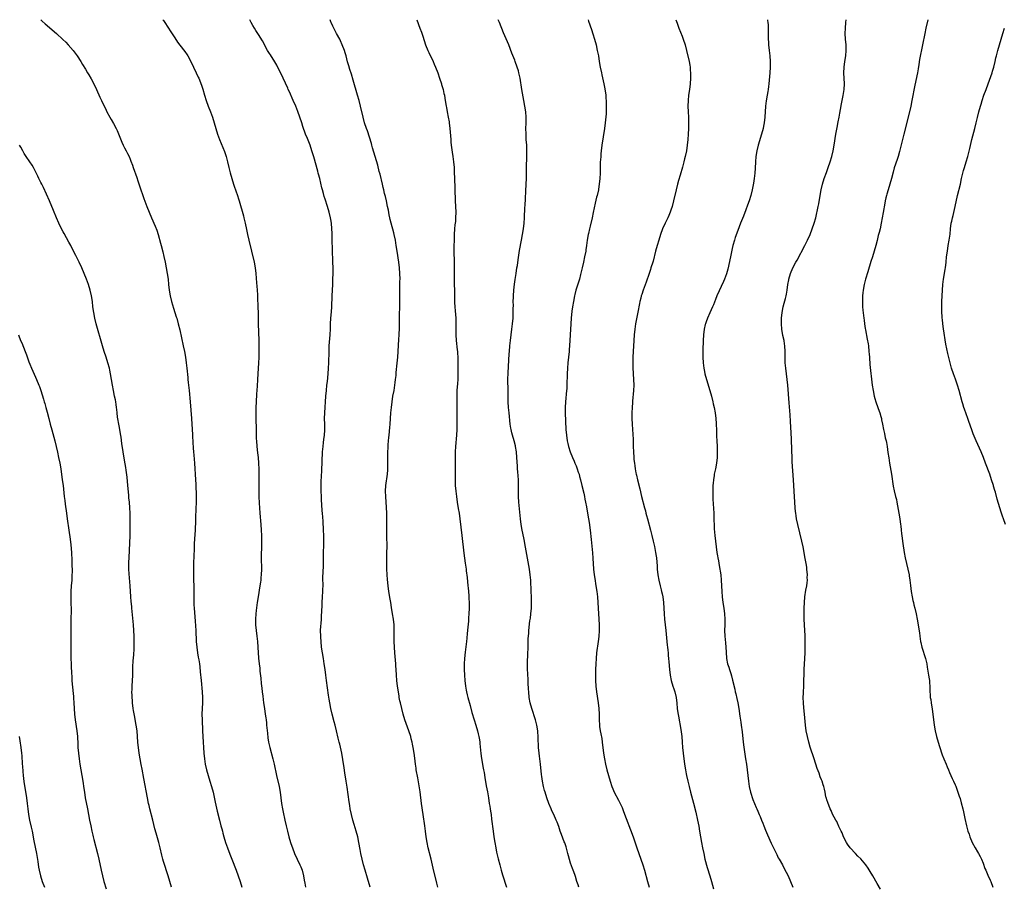
# Model space of a CAD drawing. Units: inches. Extents: x 2628000 to 2631000, y 1470000 to 1473000.
# Drawn here: x 2630229 to 2630583, y 1472689 to 1473000 of the extents above; entities that cross this region are included whole.
import ezdxf

# ---------------------------------------------------------------- set-up
doc = ezdxf.new("R2010")
doc.units = ezdxf.units.IN
doc.header["$MEASUREMENT"] = 0
doc.layers.add('LD26281470_10ft', color=71, linetype='Continuous')

msp = doc.modelspace()

# ---------------------------------------------------------------- linework, layer by layer
at = {"layer": 'LD26281470_10ft'}
for points, elevation in [([(2630236.9, 1473000), (2630237.46, 1472999.46), (2630238.49, 1472998.49), (2630242.54, 1472995), (2630244.9, 1472992.9), (2630245.91, 1472991.91), (2630246.81, 1472991), (2630248.51, 1472989), (2630249.98, 1472987), (2630251.29, 1472985), (2630251.93, 1472983.93), (2630253, 1472982.21), (2630253.72, 1472981), (2630254.18, 1472980.18), (2630255, 1472978.84), (2630255.96, 1472977), (2630256.93, 1472975), (2630258.17, 1472972.17), (2630258.71, 1472971), (2630259.68, 1472969), (2630260.14, 1472968.14), (2630260.68, 1472967), (2630261.75, 1472965), (2630262.23, 1472964.23), (2630263, 1472962.83), (2630263.94, 1472961), (2630264.28, 1472960.28), (2630265, 1472958.5), (2630266.04, 1472956.04), (2630266.54, 1472955), (2630267, 1472954.1), (2630267.61, 1472953), (2630268.07, 1472952.07), (2630268.6, 1472951), (2630269, 1472950.03), (2630269.29, 1472949.29), (2630269.82, 1472947.82), (2630270.09, 1472947), (2630271.39, 1472943.39), (2630271.78, 1472942.22), (2630272.41, 1472940.41), (2630273.93, 1472935.93), (2630274.99, 1472933), (2630275.79, 1472931), (2630276.63, 1472929), (2630277.96, 1472925.96), (2630278.51, 1472924.51), (2630279, 1472923), (2630279.91, 1472919.91), (2630280.15, 1472919), (2630280.74, 1472916.74), (2630281.11, 1472915.11), (2630281.56, 1472913), (2630281.96, 1472911), (2630282.32, 1472909), (2630282.58, 1472907), (2630282.77, 1472905), (2630283, 1472903), (2630283.39, 1472901), (2630283.89, 1472899), (2630284.57, 1472896.57), (2630285.51, 1472893.51), (2630285.69, 1472893), (2630286.28, 1472891), (2630286.83, 1472888.83), (2630288.01, 1472883), (2630288.44, 1472881), (2630288.83, 1472879), (2630289.13, 1472877), (2630289.37, 1472875), (2630289.7, 1472871.7), (2630289.74, 1472871), (2630289.87, 1472869.87), (2630289.92, 1472869), (2630290.02, 1472868.02), (2630290.11, 1472867), (2630290.48, 1472863), (2630290.97, 1472857.03), (2630291.21, 1472853), (2630291.32, 1472851.32), (2630291.38, 1472850.62), (2630291.64, 1472846.36), (2630291.76, 1472845), (2630291.88, 1472843.88), (2630292.13, 1472841), (2630292.45, 1472835), (2630292.51, 1472833.49), (2630292.65, 1472829), (2630292.66, 1472827), (2630292.61, 1472824.61), (2630292.5, 1472821.5), (2630292.47, 1472820.47), (2630292.32, 1472817), (2630292.14, 1472813.86), (2630292.01, 1472812.01), (2630291.94, 1472810.06), (2630291.84, 1472807.84), (2630291.76, 1472805), (2630291.73, 1472803), (2630291.72, 1472801), (2630291.76, 1472799), (2630291.83, 1472797), (2630291.88, 1472795), (2630291.84, 1472791.84), (2630291.82, 1472791), (2630291.85, 1472790.15), (2630291.91, 1472789), (2630292.32, 1472784.32), (2630292.53, 1472781), (2630292.71, 1472777), (2630292.87, 1472775), (2630293.15, 1472773), (2630293.44, 1472771.44), (2630293.58, 1472770.42), (2630293.82, 1472769), (2630293.96, 1472767.96), (2630294.15, 1472766.15), (2630294.45, 1472763), (2630294.86, 1472759), (2630294.96, 1472757), (2630294.91, 1472755), (2630294.78, 1472753), (2630294.71, 1472751), (2630294.78, 1472749), (2630295.01, 1472745), (2630295.1, 1472743), (2630295.46, 1472737), (2630295.64, 1472735), (2630295.96, 1472733), (2630296.42, 1472731), (2630297, 1472729), (2630297.63, 1472727), (2630298.23, 1472725), (2630298.73, 1472723), (2630299.45, 1472719.45), (2630300.19, 1472716.19), (2630301.01, 1472713), (2630301.54, 1472711), (2630301.86, 1472709.86), (2630302.08, 1472709), (2630302.29, 1472708.29), (2630302.62, 1472707), (2630303.21, 1472705), (2630303.89, 1472703), (2630304.75, 1472700.75), (2630305.45, 1472699), (2630307, 1472695.04), (2630307.76, 1472693), (2630308.46, 1472691), (2630309.09, 1472689)], 10900), ([(2630280.75, 1473000), (2630281, 1472999.66), (2630281.44, 1472999), (2630283.63, 1472995.63), (2630285, 1472993.49), (2630286, 1472992), (2630286.83, 1472990.83), (2630288.58, 1472988.58), (2630289.41, 1472987.41), (2630289.68, 1472987), (2630290.79, 1472985), (2630291.76, 1472983), (2630292.7, 1472981), (2630293.4, 1472979.4), (2630293.6, 1472979), (2630294.58, 1472976.58), (2630295.05, 1472975.05), (2630295.64, 1472973), (2630296.25, 1472971), (2630296.99, 1472968.99), (2630297.81, 1472967), (2630298.54, 1472965), (2630299.71, 1472961), (2630300.36, 1472959), (2630301.07, 1472957.07), (2630301.66, 1472955.66), (2630302.8, 1472952.8), (2630303.39, 1472951), (2630303.54, 1472950.46), (2630303.92, 1472949), (2630304.39, 1472947), (2630304.86, 1472945.14), (2630305.44, 1472943), (2630306.04, 1472941), (2630306.28, 1472940.28), (2630307.46, 1472937), (2630307.81, 1472935.81), (2630308.08, 1472935), (2630309.64, 1472929.64), (2630309.82, 1472929), (2630310.31, 1472927), (2630310.77, 1472924.77), (2630311.11, 1472923), (2630311.55, 1472921), (2630313.52, 1472913), (2630313.9, 1472911), (2630314.11, 1472909), (2630314.35, 1472905.65), (2630314.47, 1472904.47), (2630314.56, 1472903), (2630314.63, 1472901.37), (2630314.68, 1472900.68), (2630314.85, 1472896.85), (2630314.9, 1472895), (2630314.89, 1472893.11), (2630314.91, 1472891), (2630315.12, 1472885), (2630315.17, 1472883.17), (2630315.17, 1472881), (2630315.12, 1472878.88), (2630315.04, 1472877), (2630314.85, 1472873), (2630314.73, 1472871), (2630314.55, 1472868.55), (2630314.31, 1472865.69), (2630314.16, 1472863), (2630314.1, 1472861), (2630314.08, 1472859), (2630314.09, 1472857), (2630314.12, 1472856.12), (2630314.15, 1472853.85), (2630314.21, 1472852.21), (2630314.21, 1472851), (2630314.24, 1472849.76), (2630314.27, 1472849), (2630314.42, 1472847), (2630314.69, 1472844.69), (2630314.91, 1472843), (2630315.07, 1472841), (2630315.11, 1472838.89), (2630315.11, 1472835.11), (2630315.14, 1472831.14), (2630315.19, 1472829), (2630315.31, 1472826.69), (2630315.41, 1472825), (2630315.56, 1472823), (2630315.92, 1472819), (2630316.04, 1472817), (2630316.11, 1472815), (2630316.15, 1472813), (2630316.15, 1472812.15), (2630316.14, 1472811), (2630316.05, 1472808.05), (2630316.04, 1472807), (2630316.06, 1472805.94), (2630316.07, 1472804.07), (2630316.1, 1472803), (2630316.03, 1472801), (2630315.94, 1472799.94), (2630315.83, 1472799), (2630315.71, 1472798.29), (2630315.54, 1472797), (2630314.89, 1472793.11), (2630314.56, 1472791), (2630314.21, 1472788.21), (2630314.08, 1472787), (2630313.95, 1472785), (2630313.98, 1472783), (2630314.16, 1472781), (2630314.41, 1472779), (2630314.63, 1472777), (2630314.8, 1472775), (2630315.09, 1472771.09), (2630315.28, 1472769), (2630315.47, 1472767.47), (2630315.57, 1472766.43), (2630315.89, 1472763.89), (2630316.06, 1472761.94), (2630316.25, 1472760.25), (2630316.37, 1472759), (2630316.55, 1472757.45), (2630316.87, 1472755), (2630317.16, 1472753), (2630317.48, 1472751), (2630317.65, 1472749.65), (2630317.75, 1472749), (2630317.86, 1472747.86), (2630317.97, 1472747), (2630318.22, 1472744.22), (2630318.44, 1472742.44), (2630318.67, 1472741), (2630319.09, 1472739), (2630320.19, 1472735), (2630320.68, 1472733), (2630321.53, 1472729), (2630322.48, 1472725), (2630322.86, 1472723), (2630323.29, 1472719), (2630323.63, 1472717), (2630323.87, 1472715.87), (2630324.55, 1472713), (2630325, 1472711), (2630325.41, 1472709), (2630325.89, 1472707), (2630326.5, 1472705), (2630326.62, 1472704.62), (2630327.2, 1472703), (2630327.97, 1472701), (2630328.93, 1472699), (2630329.93, 1472697), (2630330.25, 1472696.25), (2630330.73, 1472695), (2630331.2, 1472693), (2630331.41, 1472691.41), (2630331.61, 1472690.39), (2630331.87, 1472689)], 10890), ([(2630355.11, 1472689), (2630354.18, 1472692.18), (2630353.27, 1472695), (2630352.7, 1472697), (2630352.22, 1472699), (2630351.79, 1472701), (2630351.5, 1472702.5), (2630351.05, 1472705), (2630350.65, 1472707), (2630350.14, 1472709), (2630349.42, 1472711.42), (2630348.93, 1472713), (2630348.39, 1472715), (2630347.96, 1472717), (2630347.76, 1472718.24), (2630347.52, 1472719.52), (2630346.83, 1472724.83), (2630346.53, 1472727), (2630346.05, 1472729.95), (2630345.72, 1472731.72), (2630345.3, 1472734.7), (2630344.9, 1472737), (2630344.17, 1472740.17), (2630343.95, 1472741), (2630343.62, 1472742.38), (2630343.03, 1472745), (2630342.52, 1472747), (2630342.19, 1472748.19), (2630341.48, 1472751), (2630341.01, 1472753), (2630340.6, 1472755), (2630340.36, 1472756.36), (2630340.15, 1472757.85), (2630339.39, 1472763), (2630339.15, 1472765), (2630338.92, 1472767), (2630338.66, 1472769), (2630338.35, 1472771), (2630338, 1472773), (2630337.69, 1472775), (2630337.49, 1472777), (2630337.39, 1472778.61), (2630337.37, 1472779), (2630337.34, 1472781), (2630337.43, 1472782.57), (2630337.47, 1472783.47), (2630337.6, 1472785), (2630337.69, 1472786.31), (2630337.72, 1472787.72), (2630337.83, 1472790.17), (2630337.89, 1472791), (2630338.06, 1472793), (2630338.18, 1472795), (2630338.19, 1472797.81), (2630338.17, 1472799), (2630338.18, 1472800.18), (2630338.22, 1472801.78), (2630338.32, 1472804.32), (2630338.34, 1472805.66), (2630338.39, 1472807), (2630338.5, 1472813.5), (2630338.49, 1472815), (2630338.41, 1472817), (2630338.24, 1472820.24), (2630338.03, 1472823), (2630337.94, 1472823.94), (2630337.8, 1472826.2), (2630337.69, 1472827.69), (2630337.63, 1472829), (2630337.57, 1472831), (2630337.57, 1472833), (2630337.58, 1472834.42), (2630337.71, 1472838.29), (2630338.03, 1472845), (2630338.21, 1472847), (2630338.42, 1472848.42), (2630338.54, 1472849.46), (2630338.75, 1472851), (2630338.84, 1472852.84), (2630338.81, 1472855), (2630338.76, 1472857), (2630338.81, 1472859), (2630339.23, 1472865), (2630339.39, 1472867), (2630339.6, 1472869), (2630339.76, 1472870.24), (2630340.07, 1472873), (2630340.2, 1472875), (2630340.27, 1472877), (2630340.27, 1472877.73), (2630340.34, 1472880.34), (2630340.34, 1472881), (2630340.41, 1472883), (2630340.71, 1472887), (2630340.83, 1472889.17), (2630340.91, 1472891), (2630341.04, 1472893), (2630341.23, 1472895.23), (2630341.35, 1472897), (2630341.5, 1472901), (2630341.68, 1472905), (2630341.75, 1472907), (2630341.79, 1472909), (2630341.78, 1472909.78), (2630341.79, 1472911), (2630341.73, 1472913), (2630341.56, 1472917.56), (2630341.51, 1472921), (2630341.45, 1472923.45), (2630341.38, 1472925), (2630341.21, 1472927), (2630341, 1472928.37), (2630340.9, 1472929), (2630340.41, 1472931), (2630339.83, 1472933), (2630339, 1472935.6), (2630338.64, 1472936.64), (2630338.36, 1472937.64), (2630337.96, 1472939), (2630337.76, 1472939.76), (2630336.99, 1472943), (2630336.58, 1472944.58), (2630336.49, 1472945), (2630336.31, 1472945.69), (2630334.86, 1472950.86), (2630334.23, 1472953), (2630333.55, 1472955), (2630332.62, 1472957.38), (2630331.96, 1472959), (2630331.7, 1472959.7), (2630331.23, 1472961), (2630331, 1472961.71), (2630330.54, 1472963), (2630329.12, 1472967.12), (2630328.39, 1472969), (2630327.54, 1472971), (2630326.14, 1472974.14), (2630325.73, 1472975), (2630325.51, 1472975.51), (2630323.84, 1472979), (2630321.66, 1472983.66), (2630320.93, 1472984.93), (2630319.36, 1472987.36), (2630319, 1472987.87), (2630318.31, 1472989), (2630316.42, 1472992.42), (2630315, 1472994.72), (2630314.1, 1472996.1), (2630313.55, 1472997), (2630313, 1472997.97), (2630312.45, 1472999), (2630311.95, 1472999.95), (2630311.92, 1473000)], 10880), ([(2630379.33, 1472689), (2630379, 1472690.36), (2630377.75, 1472695.75), (2630376.96, 1472699), (2630375.94, 1472703), (2630375.5, 1472705), (2630375.21, 1472707), (2630374.99, 1472709), (2630374.72, 1472711), (2630374.08, 1472715), (2630373.5, 1472719), (2630373, 1472723.15), (2630372.67, 1472725.33), (2630372.15, 1472728.15), (2630371.67, 1472731), (2630371.61, 1472731.61), (2630371.43, 1472733), (2630371.19, 1472735.19), (2630370.94, 1472737), (2630370.55, 1472739), (2630370.27, 1472740.27), (2630370.13, 1472741), (2630369.87, 1472742.13), (2630369.65, 1472743), (2630369.03, 1472745), (2630367.59, 1472749), (2630366.98, 1472751), (2630366.44, 1472753), (2630365.95, 1472755), (2630365.8, 1472755.8), (2630365.55, 1472757), (2630365.48, 1472757.49), (2630365.22, 1472759), (2630364.95, 1472761.05), (2630364.72, 1472763), (2630364.57, 1472765), (2630364.45, 1472767), (2630364.34, 1472768.34), (2630364.3, 1472769), (2630363.93, 1472773), (2630363.8, 1472775), (2630363.71, 1472777), (2630363.7, 1472778.3), (2630363.75, 1472781), (2630363.68, 1472783), (2630363.45, 1472785), (2630363.14, 1472787), (2630362.78, 1472789.22), (2630362.47, 1472791), (2630362.23, 1472792.23), (2630361.78, 1472795), (2630361.52, 1472797), (2630361.28, 1472799.28), (2630361.18, 1472801), (2630361.11, 1472803.11), (2630361.09, 1472805), (2630361.1, 1472807), (2630361.14, 1472809), (2630361.16, 1472811), (2630361.04, 1472815.04), (2630361.08, 1472819.08), (2630361.07, 1472821), (2630361.03, 1472823.03), (2630360.95, 1472825.05), (2630360.68, 1472829), (2630360.64, 1472831), (2630360.77, 1472833), (2630361.33, 1472837), (2630361.43, 1472838.57), (2630361.45, 1472839), (2630361.44, 1472843), (2630361.47, 1472845), (2630361.51, 1472846.49), (2630361.54, 1472847), (2630361.6, 1472847.6), (2630361.68, 1472849), (2630361.79, 1472850.21), (2630361.89, 1472851), (2630362.19, 1472853.81), (2630362.29, 1472855), (2630362.55, 1472859), (2630362.72, 1472861), (2630362.97, 1472863), (2630363.29, 1472865), (2630363.67, 1472867), (2630364.01, 1472869), (2630364.1, 1472869.89), (2630364.25, 1472871), (2630364.4, 1472872.4), (2630364.49, 1472873.51), (2630364.83, 1472876.83), (2630364.99, 1472879), (2630365.37, 1472885.37), (2630365.49, 1472887), (2630365.5, 1472887.5), (2630365.59, 1472889), (2630365.65, 1472890.35), (2630365.65, 1472891.65), (2630365.69, 1472893), (2630365.79, 1472898.21), (2630365.74, 1472899.74), (2630365.75, 1472901), (2630365.73, 1472901.73), (2630365.75, 1472903.75), (2630365.81, 1472906.19), (2630365.82, 1472907), (2630365.78, 1472909), (2630365.62, 1472911), (2630365.35, 1472913), (2630364.74, 1472917), (2630364.46, 1472919), (2630364.14, 1472921), (2630363.71, 1472923), (2630363.58, 1472923.58), (2630362.64, 1472927), (2630362.33, 1472928.33), (2630362.15, 1472929), (2630361.93, 1472930.07), (2630361.65, 1472931.65), (2630361.38, 1472933), (2630360.95, 1472935), (2630360.59, 1472936.59), (2630360.28, 1472937.72), (2630359.98, 1472939), (2630359.81, 1472939.81), (2630359.51, 1472941), (2630358.66, 1472944.66), (2630358.39, 1472945.61), (2630357.83, 1472947.83), (2630356.46, 1472952.46), (2630355.98, 1472954.02), (2630355.7, 1472955), (2630355.56, 1472955.56), (2630354.11, 1472960.11), (2630353.77, 1472961), (2630353.1, 1472963), (2630352.59, 1472965), (2630351.67, 1472969), (2630351.17, 1472971), (2630350.62, 1472973), (2630349, 1472978.35), (2630348.43, 1472980.43), (2630347.86, 1472982.14), (2630347.48, 1472983.48), (2630347, 1472984.92), (2630346.45, 1472987), (2630346.16, 1472988.16), (2630345.87, 1472989), (2630345.11, 1472991), (2630344.45, 1472992.45), (2630344.17, 1472993), (2630343, 1472995.05), (2630342.02, 1472997), (2630341.71, 1472997.71), (2630341.08, 1472999), (2630341, 1472999.2), (2630340.72, 1473000)], 10870), ([(2630371.81, 1473000), (2630372.98, 1472996.98), (2630373.51, 1472995.51), (2630373.95, 1472994.05), (2630375, 1472991), (2630375.83, 1472989), (2630376.19, 1472988.19), (2630377.69, 1472985), (2630378.08, 1472984.08), (2630378.56, 1472983), (2630379.34, 1472981), (2630380.03, 1472979), (2630380.67, 1472977), (2630380.74, 1472976.74), (2630381.27, 1472975), (2630381.58, 1472973.58), (2630381.73, 1472973), (2630381.9, 1472971.9), (2630382.07, 1472971), (2630382.38, 1472969), (2630382.48, 1472968.48), (2630382.72, 1472967), (2630383.1, 1472965), (2630383.39, 1472963.39), (2630383.45, 1472963), (2630383.7, 1472961), (2630383.99, 1472957), (2630384.1, 1472956.1), (2630384.19, 1472955), (2630384.54, 1472952.54), (2630384.79, 1472951), (2630385.04, 1472949), (2630385.19, 1472947), (2630385.3, 1472945), (2630385.38, 1472943.38), (2630385.63, 1472935), (2630385.8, 1472931), (2630385.77, 1472929), (2630385.67, 1472927.67), (2630385.53, 1472926.47), (2630385.4, 1472925), (2630385.27, 1472923), (2630385.2, 1472921), (2630385.17, 1472918.83), (2630385.17, 1472917), (2630385.3, 1472913), (2630385.29, 1472911), (2630385.23, 1472909), (2630385.21, 1472907), (2630385.26, 1472905), (2630385.33, 1472903), (2630385.35, 1472901), (2630385.4, 1472899.4), (2630385.4, 1472898.6), (2630385.52, 1472897), (2630385.66, 1472895.66), (2630385.7, 1472894.3), (2630385.79, 1472893), (2630385.82, 1472891.83), (2630385.83, 1472890.17), (2630385.9, 1472887), (2630386.02, 1472885), (2630386.37, 1472881.63), (2630386.42, 1472881), (2630386.44, 1472880.44), (2630386.54, 1472879), (2630386.59, 1472877), (2630386.57, 1472873.43), (2630386.5, 1472871), (2630386.43, 1472869.57), (2630386.24, 1472867), (2630386.15, 1472865), (2630386.16, 1472863), (2630386.19, 1472861.81), (2630386.22, 1472859), (2630386.22, 1472856.22), (2630386.17, 1472853.83), (2630386.18, 1472853), (2630386.08, 1472851), (2630385.71, 1472847), (2630385.58, 1472845), (2630385.55, 1472843), (2630385.63, 1472839), (2630385.55, 1472835.55), (2630385.56, 1472835), (2630385.66, 1472833), (2630385.84, 1472831), (2630386.07, 1472829), (2630386.36, 1472827), (2630386.73, 1472824.73), (2630387, 1472823), (2630387.28, 1472821), (2630388.02, 1472815), (2630388.68, 1472808.68), (2630389.17, 1472805.17), (2630389.52, 1472803), (2630389.6, 1472802.4), (2630389.94, 1472799.94), (2630390.19, 1472797), (2630390.23, 1472796.23), (2630390.47, 1472793.53), (2630390.48, 1472792.48), (2630390.57, 1472791), (2630390.59, 1472789), (2630390.53, 1472787), (2630390.44, 1472785.56), (2630390.42, 1472785), (2630390.38, 1472784.38), (2630390.19, 1472782.19), (2630389.95, 1472779.95), (2630389.74, 1472778.26), (2630389.61, 1472777), (2630389.17, 1472773.17), (2630388.97, 1472771), (2630388.89, 1472769), (2630388.89, 1472767), (2630388.95, 1472764.95), (2630389.08, 1472763), (2630389.32, 1472761), (2630389.6, 1472759.6), (2630389.69, 1472759), (2630389.96, 1472757.96), (2630390.18, 1472757), (2630391, 1472754.04), (2630391.62, 1472751.62), (2630392.36, 1472749), (2630393.01, 1472747), (2630393.62, 1472745), (2630393.91, 1472743.91), (2630394.09, 1472743), (2630394.28, 1472741.72), (2630394.41, 1472741), (2630394.49, 1472740.49), (2630394.82, 1472736.82), (2630395.04, 1472735.04), (2630395.64, 1472731.64), (2630395.78, 1472731), (2630395.98, 1472730.02), (2630396.25, 1472728.25), (2630396.77, 1472725.23), (2630397.16, 1472723.16), (2630397.53, 1472721), (2630397.85, 1472719), (2630397.99, 1472717.99), (2630398.16, 1472717), (2630398.26, 1472716.26), (2630398.46, 1472715), (2630398.69, 1472713.31), (2630399.2, 1472709), (2630399.47, 1472707), (2630399.78, 1472705), (2630400.16, 1472703), (2630400.49, 1472701.51), (2630401.06, 1472699.06), (2630401.57, 1472697), (2630402.12, 1472695), (2630402.61, 1472693.39), (2630404.06, 1472689)], 10860), ([(2630429.96, 1472689), (2630429.73, 1472689.73), (2630429.29, 1472691), (2630428.76, 1472692.76), (2630428.5, 1472693.5), (2630427.97, 1472695), (2630427.66, 1472695.66), (2630427, 1472697.51), (2630426.21, 1472700.21), (2630426.05, 1472701), (2630425.4, 1472703.4), (2630424.9, 1472704.9), (2630424.75, 1472705.25), (2630423.79, 1472707.79), (2630423.33, 1472709), (2630422.74, 1472710.74), (2630422.2, 1472712.2), (2630421.89, 1472713), (2630420.96, 1472715), (2630420.31, 1472716.31), (2630420, 1472717), (2630419.16, 1472719), (2630418.45, 1472721), (2630417.84, 1472723), (2630417.65, 1472723.65), (2630417.32, 1472725), (2630416.94, 1472727), (2630416.69, 1472728.69), (2630416.63, 1472729.37), (2630416.22, 1472733), (2630415.87, 1472735.87), (2630415.71, 1472737), (2630415.54, 1472739), (2630415.44, 1472742.56), (2630415.26, 1472745), (2630414.93, 1472747), (2630414.53, 1472748.53), (2630414.39, 1472749), (2630413.09, 1472753), (2630412.54, 1472755), (2630412.17, 1472757), (2630411.98, 1472759), (2630411.96, 1472759.96), (2630411.82, 1472762.18), (2630411.83, 1472763), (2630411.81, 1472763.81), (2630411.72, 1472765), (2630411.58, 1472767.58), (2630411.57, 1472769), (2630411.61, 1472770.39), (2630411.62, 1472771.62), (2630411.78, 1472775.78), (2630411.83, 1472778.17), (2630411.88, 1472779), (2630411.98, 1472779.98), (2630412.05, 1472781), (2630412.43, 1472784.43), (2630412.57, 1472785.43), (2630412.75, 1472787), (2630412.95, 1472789), (2630413.02, 1472791), (2630413, 1472793), (2630412.92, 1472795), (2630412.71, 1472799), (2630412.54, 1472801), (2630412.26, 1472803), (2630410.88, 1472810.88), (2630410.34, 1472813.66), (2630409.86, 1472815.86), (2630409.63, 1472817), (2630409.3, 1472819), (2630409.04, 1472821), (2630408.63, 1472824.63), (2630408.44, 1472827), (2630408.35, 1472829), (2630408.34, 1472831), (2630408.36, 1472833), (2630408.33, 1472835), (2630408.11, 1472837.89), (2630408, 1472839), (2630407.93, 1472839.93), (2630407.77, 1472843), (2630407.57, 1472845), (2630407.24, 1472847), (2630407.19, 1472847.19), (2630406.75, 1472849), (2630406.15, 1472851), (2630405.9, 1472851.9), (2630405.65, 1472853), (2630405.55, 1472853.55), (2630405.36, 1472855), (2630404.92, 1472859), (2630404.73, 1472861), (2630404.62, 1472863), (2630404.57, 1472865.43), (2630404.56, 1472867), (2630404.55, 1472871), (2630404.6, 1472873.4), (2630405, 1472880.14), (2630405.06, 1472881), (2630405.24, 1472883), (2630405.42, 1472885), (2630405.66, 1472887), (2630405.96, 1472889), (2630406.23, 1472891), (2630406.39, 1472893), (2630406.43, 1472894.43), (2630406.46, 1472895), (2630406.46, 1472896.46), (2630406.49, 1472897.51), (2630406.47, 1472899), (2630406.49, 1472900.49), (2630406.51, 1472901), (2630406.63, 1472903), (2630406.85, 1472905.15), (2630407.11, 1472906.89), (2630407.48, 1472909), (2630407.78, 1472911), (2630407.92, 1472911.92), (2630408.16, 1472913.84), (2630408.72, 1472917.28), (2630409.45, 1472921), (2630409.79, 1472923), (2630410.07, 1472925), (2630410.3, 1472927), (2630410.46, 1472929), (2630410.65, 1472932.65), (2630410.66, 1472933.34), (2630411.1, 1472941), (2630411.15, 1472943), (2630411.2, 1472947.2), (2630411.31, 1472950.69), (2630411.33, 1472953), (2630411.26, 1472955), (2630411.13, 1472957), (2630411.02, 1472959.02), (2630411.01, 1472961), (2630411.06, 1472962.94), (2630411.06, 1472965), (2630410.9, 1472967), (2630410.62, 1472969), (2630410.29, 1472971), (2630409.57, 1472975), (2630408.92, 1472979), (2630408.49, 1472981), (2630408.29, 1472981.71), (2630407.9, 1472983), (2630407.18, 1472985), (2630407, 1472985.46), (2630405.98, 1472987.98), (2630404.81, 1472991), (2630403, 1472995.34), (2630401.46, 1472999), (2630401.01, 1473000)], 10850), ([(2630433.32, 1473000), (2630433.48, 1472999.48), (2630434.52, 1472996.52), (2630435, 1472994.99), (2630435.6, 1472993), (2630436.14, 1472991), (2630436.59, 1472989), (2630436.97, 1472987), (2630437.29, 1472985), (2630437.66, 1472983), (2630438.09, 1472981), (2630438.27, 1472980.27), (2630438.95, 1472976.95), (2630439.27, 1472975.27), (2630439.6, 1472973), (2630439.71, 1472971.71), (2630439.76, 1472971), (2630439.82, 1472969), (2630439.77, 1472967.77), (2630439.77, 1472967), (2630439.74, 1472966.26), (2630439.41, 1472963), (2630439.14, 1472961), (2630438.27, 1472955), (2630438.02, 1472953), (2630437.92, 1472951.92), (2630437.82, 1472951), (2630437.75, 1472949.75), (2630437.68, 1472949), (2630437.66, 1472947.66), (2630437.59, 1472946.41), (2630437.58, 1472945), (2630437.48, 1472943), (2630437.29, 1472941), (2630437, 1472939.21), (2630436.97, 1472939), (2630436.51, 1472937), (2630436.35, 1472936.35), (2630435.78, 1472934.22), (2630435.09, 1472930.91), (2630434.73, 1472929), (2630434.04, 1472925.96), (2630433.77, 1472925), (2630433.39, 1472923.39), (2630433.31, 1472923), (2630432.98, 1472921), (2630432.72, 1472919), (2630432.48, 1472917.52), (2630432.43, 1472917), (2630432.06, 1472915), (2630431.65, 1472913), (2630431.19, 1472911), (2630430.58, 1472908.58), (2630430.15, 1472907), (2630428.94, 1472903), (2630428.53, 1472901.47), (2630428.42, 1472901), (2630428.03, 1472899), (2630427.71, 1472897), (2630427.51, 1472895.51), (2630427.25, 1472893), (2630426.7, 1472885), (2630426.54, 1472881.46), (2630426.51, 1472881), (2630426.32, 1472879), (2630426.08, 1472877), (2630425.9, 1472875), (2630425.81, 1472873), (2630425.72, 1472869), (2630425.64, 1472867.64), (2630425.59, 1472867), (2630425.13, 1472863), (2630425.01, 1472861), (2630425.04, 1472859), (2630425.34, 1472853), (2630425.5, 1472851), (2630425.79, 1472849), (2630426.02, 1472848.02), (2630426.25, 1472847), (2630426.89, 1472845), (2630427.69, 1472843), (2630428.27, 1472841.73), (2630428.58, 1472841), (2630428.69, 1472840.69), (2630429, 1472839.99), (2630429.29, 1472839.29), (2630429.43, 1472839), (2630429.78, 1472837.78), (2630430.08, 1472837), (2630430.25, 1472836.25), (2630430.6, 1472835), (2630431.09, 1472833), (2630431.73, 1472830.27), (2630431.98, 1472829), (2630432.11, 1472828.11), (2630432.37, 1472827), (2630432.7, 1472825.3), (2630433.13, 1472823), (2630433.48, 1472821), (2630433.69, 1472819.69), (2630434.02, 1472817), (2630434.39, 1472813.61), (2630434.84, 1472808.84), (2630435, 1472806.93), (2630435.27, 1472803), (2630435.46, 1472801), (2630435.66, 1472799.66), (2630436.12, 1472797), (2630436.42, 1472795), (2630436.63, 1472793), (2630436.91, 1472789), (2630437.16, 1472785), (2630437.27, 1472783), (2630437.27, 1472781), (2630437.14, 1472778.86), (2630436.94, 1472777), (2630436.36, 1472773), (2630436.15, 1472771), (2630436.02, 1472769), (2630435.94, 1472767), (2630435.92, 1472765), (2630435.95, 1472763), (2630436.06, 1472761), (2630436.28, 1472759), (2630436.92, 1472755), (2630437.13, 1472753), (2630437.23, 1472751), (2630437.26, 1472749), (2630437.36, 1472747), (2630437.42, 1472746.58), (2630437.67, 1472745), (2630437.91, 1472743.91), (2630438.2, 1472742.2), (2630438.37, 1472741), (2630438.83, 1472737), (2630439.16, 1472735), (2630439.58, 1472733), (2630440.07, 1472731), (2630441.19, 1472727), (2630441.83, 1472725), (2630442.17, 1472724.17), (2630442.68, 1472723), (2630444.17, 1472720.18), (2630444.77, 1472719), (2630445.47, 1472717.47), (2630446.05, 1472716.05), (2630447, 1472713.61), (2630448.55, 1472709.45), (2630449.44, 1472707), (2630450.8, 1472703), (2630451.51, 1472701), (2630452.26, 1472699), (2630452.97, 1472697), (2630453.57, 1472695), (2630454.64, 1472691), (2630455.23, 1472689)], 10840), ([(2630464.81, 1473000), (2630465, 1472999.38), (2630465.19, 1472998.81), (2630465.85, 1472997), (2630467, 1472994.06), (2630467.45, 1472993), (2630468.12, 1472991), (2630468.63, 1472989), (2630469.52, 1472985), (2630469.75, 1472983.75), (2630469.86, 1472983), (2630469.96, 1472981.96), (2630470.03, 1472981), (2630470.04, 1472979), (2630469.9, 1472977), (2630469.66, 1472975), (2630469.36, 1472973), (2630469.17, 1472971), (2630469.13, 1472969), (2630469.2, 1472967), (2630469.3, 1472965), (2630469.36, 1472963), (2630469.33, 1472961), (2630469.22, 1472959), (2630469.06, 1472957), (2630468.84, 1472955), (2630468.56, 1472953), (2630468.16, 1472951), (2630467.92, 1472950.08), (2630467.65, 1472949), (2630467.14, 1472947.14), (2630466.3, 1472944.3), (2630465.69, 1472942.31), (2630465.34, 1472941), (2630464.85, 1472939), (2630463.93, 1472935), (2630463.41, 1472933), (2630463, 1472931.75), (2630462.73, 1472931), (2630462.22, 1472929.78), (2630461.87, 1472929), (2630460.91, 1472927), (2630460.01, 1472925), (2630459.32, 1472923), (2630458.71, 1472921), (2630458.07, 1472919), (2630457.48, 1472917), (2630456.62, 1472913.38), (2630456.5, 1472913), (2630455.86, 1472911), (2630455.63, 1472910.37), (2630455.16, 1472909), (2630454.08, 1472905.92), (2630453.03, 1472903), (2630452.52, 1472901.47), (2630452.39, 1472901), (2630452.19, 1472900.19), (2630451.87, 1472899), (2630451.72, 1472898.28), (2630451.1, 1472895.1), (2630450.72, 1472893.28), (2630450.3, 1472891), (2630450.01, 1472889), (2630449.8, 1472887), (2630449.66, 1472885), (2630449.43, 1472881), (2630449.36, 1472879), (2630449.31, 1472877), (2630449.32, 1472875.32), (2630449.44, 1472873), (2630449.59, 1472871), (2630449.66, 1472869), (2630449.58, 1472867), (2630449.26, 1472863.26), (2630449.24, 1472862.76), (2630449.13, 1472861), (2630449.03, 1472859.03), (2630449.01, 1472857), (2630449.09, 1472855), (2630449.25, 1472853), (2630449.4, 1472851.4), (2630449.49, 1472849.49), (2630449.51, 1472847), (2630449.56, 1472845), (2630449.69, 1472843), (2630449.75, 1472842.25), (2630449.9, 1472841), (2630450.07, 1472840.07), (2630450.19, 1472839), (2630450.46, 1472837.54), (2630450.57, 1472837), (2630450.66, 1472836.66), (2630451.04, 1472834.96), (2630451.8, 1472831.8), (2630452.5, 1472829), (2630453.52, 1472825), (2630453.85, 1472823.85), (2630454.04, 1472823), (2630454.27, 1472822.27), (2630454.58, 1472821), (2630455.64, 1472817), (2630456.16, 1472815), (2630456.65, 1472813), (2630457.09, 1472811.09), (2630457.5, 1472809), (2630457.67, 1472807.67), (2630457.78, 1472807), (2630458.04, 1472804.04), (2630458.12, 1472803), (2630458.36, 1472801), (2630458.71, 1472799), (2630459.16, 1472797), (2630459.51, 1472795.51), (2630459.65, 1472795), (2630459.83, 1472794.17), (2630460.05, 1472793), (2630460.31, 1472791), (2630460.44, 1472789), (2630460.54, 1472787), (2630460.7, 1472785), (2630461.19, 1472781), (2630461.69, 1472775.69), (2630461.78, 1472775), (2630461.88, 1472773.88), (2630462, 1472773), (2630462.07, 1472772.07), (2630462.19, 1472771), (2630462.29, 1472769.71), (2630462.47, 1472767), (2630462.7, 1472765), (2630463.1, 1472763), (2630463.69, 1472761), (2630464.03, 1472760.03), (2630464.36, 1472759), (2630464.88, 1472757), (2630465.13, 1472754.87), (2630465.28, 1472753), (2630465.49, 1472751.49), (2630465.73, 1472750.27), (2630466.54, 1472745.46), (2630466.89, 1472743), (2630467.07, 1472741), (2630467.19, 1472739), (2630467.37, 1472737), (2630467.89, 1472733), (2630468.19, 1472731), (2630468.45, 1472729.55), (2630468.55, 1472729), (2630469.02, 1472727), (2630469.5, 1472725), (2630470.01, 1472723), (2630471.09, 1472719.09), (2630471.89, 1472715.89), (2630472.54, 1472713), (2630473, 1472710.8), (2630473.32, 1472709), (2630473.96, 1472705), (2630474.34, 1472703), (2630474.76, 1472701), (2630475.23, 1472699), (2630476.02, 1472696.02), (2630476.96, 1472693.04), (2630477.57, 1472691), (2630478.33, 1472688.33)], 10830), ([(2630497.61, 1473000), (2630497.68, 1472999.68), (2630497.8, 1472999), (2630497.84, 1472998.16), (2630497.93, 1472997), (2630497.95, 1472993), (2630497.98, 1472991.98), (2630498.04, 1472991), (2630498.23, 1472989), (2630498.48, 1472987), (2630498.65, 1472985), (2630498.67, 1472983), (2630498.54, 1472981), (2630498.18, 1472977), (2630498.03, 1472976.03), (2630497.9, 1472975), (2630497.76, 1472974.24), (2630497.5, 1472973), (2630497.12, 1472970.88), (2630496.92, 1472969), (2630496.71, 1472965), (2630496.48, 1472963), (2630496.21, 1472961.79), (2630496.06, 1472961), (2630495.51, 1472959), (2630494.31, 1472955), (2630493.81, 1472953), (2630493.48, 1472951), (2630493.32, 1472949), (2630493.23, 1472946.77), (2630493.1, 1472945), (2630492.87, 1472943), (2630492.63, 1472941.37), (2630492.21, 1472939), (2630491.73, 1472937), (2630491.06, 1472935.06), (2630490.45, 1472933.55), (2630489.87, 1472931.87), (2630489, 1472929.5), (2630488.02, 1472927), (2630487, 1472924.36), (2630486.11, 1472921.89), (2630485.84, 1472921), (2630485.26, 1472919), (2630485, 1472917.96), (2630484.71, 1472916.71), (2630484.36, 1472915), (2630484.15, 1472913.85), (2630483.68, 1472911.68), (2630483.47, 1472910.53), (2630483, 1472908.93), (2630482.27, 1472907), (2630481.91, 1472906.09), (2630479.54, 1472901), (2630479, 1472899.7), (2630478.24, 1472897.76), (2630477.92, 1472897), (2630477, 1472894.88), (2630476.15, 1472893), (2630475.69, 1472891.69), (2630475.43, 1472891), (2630475.34, 1472890.66), (2630474.98, 1472889), (2630474.75, 1472887), (2630474.62, 1472885), (2630474.45, 1472881.55), (2630474.43, 1472881), (2630474.41, 1472879), (2630474.52, 1472877), (2630474.78, 1472875), (2630475, 1472873.89), (2630475.19, 1472873), (2630475.74, 1472871), (2630476.94, 1472867), (2630477.51, 1472865), (2630478.03, 1472863), (2630478.21, 1472862.21), (2630478.48, 1472861), (2630478.83, 1472859), (2630479.08, 1472857), (2630479.22, 1472855.22), (2630479.25, 1472854.75), (2630479.31, 1472853), (2630479.33, 1472851.33), (2630479.38, 1472850.62), (2630479.44, 1472849), (2630479.59, 1472847), (2630479.65, 1472845), (2630479.56, 1472843), (2630479.32, 1472841), (2630478.95, 1472838.95), (2630478.57, 1472837), (2630478.51, 1472836.51), (2630478.27, 1472835), (2630478.15, 1472833.85), (2630478.09, 1472833), (2630478.01, 1472831), (2630478.02, 1472829), (2630478.04, 1472828.04), (2630478.35, 1472823), (2630478.45, 1472820.45), (2630478.48, 1472819), (2630478.57, 1472817.43), (2630478.8, 1472815), (2630479.01, 1472813), (2630479.25, 1472811), (2630479.52, 1472809), (2630479.76, 1472807.76), (2630479.87, 1472807), (2630480.04, 1472805.96), (2630480.35, 1472804.35), (2630480.86, 1472801), (2630481.07, 1472799), (2630481.2, 1472797), (2630481.3, 1472795), (2630481.45, 1472793), (2630481.66, 1472791), (2630481.94, 1472789), (2630482.18, 1472787), (2630482.31, 1472785), (2630482.32, 1472783), (2630482.29, 1472781), (2630482.37, 1472779), (2630482.6, 1472776.6), (2630482.72, 1472775), (2630482.78, 1472773.22), (2630482.93, 1472771), (2630483.34, 1472769), (2630483.79, 1472767.79), (2630484, 1472767), (2630484.45, 1472765.55), (2630484.73, 1472764.73), (2630485.15, 1472763.15), (2630485.9, 1472759.9), (2630486.08, 1472759), (2630486.27, 1472758.27), (2630486.64, 1472756.64), (2630486.98, 1472755), (2630487.34, 1472753), (2630487.77, 1472750.23), (2630488.12, 1472748.12), (2630488.27, 1472747), (2630488.59, 1472744.59), (2630488.96, 1472740.96), (2630489.17, 1472739.17), (2630489.81, 1472735), (2630490.09, 1472733), (2630490.81, 1472727), (2630491.14, 1472725), (2630491.61, 1472723), (2630492.41, 1472720.41), (2630492.98, 1472719), (2630493.56, 1472717.56), (2630493.83, 1472717), (2630494.16, 1472716.16), (2630494.71, 1472715), (2630495, 1472714.34), (2630495.54, 1472713), (2630495.93, 1472711.93), (2630496.34, 1472711), (2630497, 1472709.44), (2630497.68, 1472707.68), (2630499, 1472704.76), (2630499.52, 1472703.52), (2630499.81, 1472703), (2630500.66, 1472701.34), (2630500.86, 1472700.86), (2630501, 1472700.64), (2630501.52, 1472699.52), (2630501.83, 1472699), (2630503, 1472696.92), (2630503.64, 1472695.64), (2630505.07, 1472693), (2630506.73, 1472689)], 10820), ([(2630538.22, 1472688.22), (2630537, 1472690.24), (2630535.46, 1472693), (2630534.55, 1472694.55), (2630533.77, 1472695.77), (2630532.88, 1472697), (2630531.1, 1472699.1), (2630530.11, 1472700.11), (2630529.18, 1472701), (2630527.33, 1472703), (2630526.38, 1472704.38), (2630525.97, 1472705), (2630524.96, 1472707), (2630524.41, 1472708.41), (2630524.08, 1472709), (2630523.25, 1472710.75), (2630523.11, 1472711.11), (2630523, 1472711.3), (2630522.5, 1472712.5), (2630522.18, 1472713), (2630521, 1472715.09), (2630520.46, 1472716.46), (2630520.19, 1472717), (2630519.64, 1472718.36), (2630519.41, 1472719), (2630519.33, 1472719.33), (2630519, 1472720.25), (2630518.83, 1472720.83), (2630518.74, 1472721), (2630518.63, 1472721.37), (2630518.29, 1472723), (2630518.12, 1472724.12), (2630517.89, 1472725), (2630517.68, 1472725.68), (2630517.22, 1472727), (2630517, 1472727.48), (2630516.57, 1472728.57), (2630516.16, 1472729.84), (2630515.52, 1472731.52), (2630514.39, 1472735), (2630513, 1472739.1), (2630512.49, 1472741), (2630511.99, 1472743), (2630511.57, 1472745), (2630511.28, 1472747), (2630510.95, 1472751), (2630510.7, 1472753.3), (2630510.54, 1472755), (2630510.48, 1472757), (2630510.53, 1472758.53), (2630510.65, 1472761.35), (2630510.85, 1472767), (2630511.06, 1472771), (2630511.14, 1472773), (2630511.19, 1472775), (2630511.21, 1472777), (2630511.17, 1472779.17), (2630511.09, 1472781), (2630510.86, 1472785), (2630510.82, 1472787), (2630510.85, 1472789), (2630510.93, 1472791), (2630511.08, 1472793), (2630511.41, 1472795.41), (2630511.71, 1472797), (2630511.88, 1472798.12), (2630511.95, 1472799), (2630511.93, 1472799.93), (2630511.97, 1472801), (2630511.82, 1472803), (2630511.74, 1472803.74), (2630511.53, 1472805), (2630511.18, 1472806.82), (2630510.41, 1472811), (2630509.98, 1472813), (2630508.49, 1472819), (2630508.08, 1472821), (2630507.94, 1472822.06), (2630507.79, 1472823), (2630507.71, 1472823.71), (2630507.58, 1472825), (2630507.44, 1472827), (2630507.22, 1472831), (2630506.93, 1472835), (2630506.53, 1472841.47), (2630506.48, 1472843), (2630506.44, 1472845.56), (2630506.3, 1472849.7), (2630506.05, 1472853.95), (2630505.88, 1472855.88), (2630505.74, 1472858.26), (2630505.41, 1472862.59), (2630504.94, 1472868.94), (2630504.72, 1472871), (2630504.18, 1472875), (2630504.02, 1472877), (2630504.01, 1472877.99), (2630503.97, 1472879), (2630503.95, 1472879.95), (2630503.97, 1472881), (2630503.87, 1472883), (2630503.77, 1472883.77), (2630503.58, 1472885), (2630503.19, 1472886.81), (2630502.8, 1472889), (2630502.66, 1472891), (2630502.73, 1472893), (2630502.91, 1472895), (2630503.27, 1472897), (2630503.65, 1472898.35), (2630504.07, 1472900.07), (2630504.33, 1472901), (2630504.44, 1472901.56), (2630504.69, 1472903), (2630504.96, 1472905), (2630505.26, 1472906.74), (2630505.31, 1472907), (2630505.92, 1472909), (2630506.78, 1472911), (2630507.82, 1472913), (2630508.25, 1472913.75), (2630511, 1472919), (2630512, 1472921), (2630512.92, 1472923), (2630513.72, 1472925), (2630514.43, 1472927), (2630514.99, 1472928.99), (2630515.81, 1472933), (2630516.03, 1472933.97), (2630516.61, 1472937), (2630516.96, 1472939), (2630517.38, 1472941), (2630517.98, 1472943), (2630518.78, 1472945.22), (2630519.44, 1472947), (2630520.13, 1472949), (2630520.74, 1472951), (2630521.21, 1472953), (2630521.58, 1472955), (2630522.18, 1472959), (2630522.6, 1472961.4), (2630523, 1472963.32), (2630523.32, 1472965), (2630523.56, 1472966.44), (2630523.82, 1472967.82), (2630524.16, 1472969.84), (2630524.81, 1472972.81), (2630525.15, 1472975), (2630525.24, 1472977), (2630525.1, 1472981), (2630525.17, 1472983), (2630525.44, 1472985), (2630525.74, 1472987), (2630525.9, 1472989), (2630525.85, 1472991), (2630525.69, 1472993), (2630525.58, 1472995), (2630525.62, 1472997), (2630525.79, 1472999), (2630525.9, 1473000)], 10810), ([(2630555.18, 1473000), (2630554.5, 1472997), (2630554.07, 1472995), (2630553.29, 1472991), (2630552.25, 1472985.75), (2630551.98, 1472983.98), (2630551.66, 1472982.34), (2630551.43, 1472981), (2630550.5, 1472976.5), (2630549.49, 1472971), (2630549.08, 1472969), (2630548.63, 1472967), (2630546.63, 1472959), (2630545, 1472952.75), (2630544.5, 1472951), (2630544.15, 1472949.85), (2630543.16, 1472946.84), (2630542.72, 1472945.29), (2630542.12, 1472943), (2630541.53, 1472941), (2630540.89, 1472939), (2630540.5, 1472937.5), (2630540.34, 1472937), (2630540.14, 1472936.14), (2630539.92, 1472935), (2630539.8, 1472934.2), (2630539.14, 1472930.86), (2630538.46, 1472927), (2630538.05, 1472925), (2630537.73, 1472923.73), (2630537.42, 1472922.58), (2630537, 1472920.87), (2630536.52, 1472919), (2630535.98, 1472917), (2630535.34, 1472915), (2630534.74, 1472913.26), (2630533.63, 1472909.63), (2630532.87, 1472907), (2630532.35, 1472905), (2630531.97, 1472903), (2630531.91, 1472902.09), (2630531.78, 1472901), (2630531.71, 1472899.71), (2630531.72, 1472899), (2630531.77, 1472898.23), (2630531.77, 1472897), (2630531.83, 1472895.83), (2630532.08, 1472893.92), (2630532.18, 1472893), (2630532.29, 1472892.29), (2630532.45, 1472891), (2630532.73, 1472889.27), (2630532.83, 1472888.83), (2630533.47, 1472885.47), (2630533.74, 1472883.74), (2630533.84, 1472883), (2630534.05, 1472881), (2630534.11, 1472880.11), (2630534.22, 1472879), (2630534.26, 1472878.26), (2630534.38, 1472877), (2630534.41, 1472876.41), (2630535.21, 1472869), (2630535.51, 1472867), (2630535.93, 1472865), (2630536.16, 1472864.16), (2630536.52, 1472863), (2630537.24, 1472861), (2630537.67, 1472859.67), (2630537.93, 1472859), (2630538.34, 1472857.66), (2630538.5, 1472857), (2630538.56, 1472856.56), (2630538.9, 1472855), (2630539.27, 1472853), (2630539.63, 1472851.63), (2630539.92, 1472850.08), (2630540.21, 1472849), (2630540.35, 1472848.35), (2630540.55, 1472847), (2630540.85, 1472844.85), (2630541.14, 1472842.86), (2630541.45, 1472841), (2630542.17, 1472837), (2630542.76, 1472832.76), (2630543.09, 1472831.09), (2630543.63, 1472829), (2630543.9, 1472827.9), (2630544.08, 1472827), (2630544.75, 1472823), (2630545.1, 1472821), (2630545.41, 1472819), (2630545.47, 1472818.53), (2630545.62, 1472817), (2630545.71, 1472815.71), (2630545.93, 1472814.07), (2630546.04, 1472813), (2630546.16, 1472812.16), (2630546.73, 1472809), (2630547.09, 1472807.09), (2630548.05, 1472803), (2630548.46, 1472801), (2630548.54, 1472800.54), (2630548.75, 1472799), (2630548.94, 1472797.06), (2630549.18, 1472795), (2630549.54, 1472793), (2630549.79, 1472791.79), (2630550.01, 1472791), (2630550.19, 1472790.19), (2630550.54, 1472789), (2630551.01, 1472787), (2630551.36, 1472785), (2630552.14, 1472780.14), (2630552.28, 1472779), (2630552.56, 1472777), (2630552.63, 1472776.63), (2630553, 1472775), (2630554.3, 1472771), (2630554.78, 1472769), (2630555, 1472767.82), (2630555.46, 1472765), (2630555.62, 1472763.62), (2630555.73, 1472763), (2630555.8, 1472762.2), (2630555.87, 1472761), (2630555.93, 1472759), (2630555.98, 1472758.02), (2630556.07, 1472757), (2630556.2, 1472756.2), (2630556.36, 1472755), (2630556.76, 1472752.76), (2630557, 1472751), (2630557.48, 1472747), (2630557.82, 1472745), (2630558.28, 1472743), (2630558.84, 1472741), (2630559.36, 1472739.36), (2630560.37, 1472736.37), (2630560.94, 1472735), (2630561.8, 1472733), (2630562.14, 1472732.14), (2630562.62, 1472731), (2630563, 1472730.04), (2630563.44, 1472729), (2630563.92, 1472727.92), (2630564.38, 1472727), (2630565, 1472725.61), (2630565.18, 1472725.18), (2630565.73, 1472723.73), (2630566.43, 1472721.57), (2630566.73, 1472720.73), (2630567.19, 1472719.19), (2630567.74, 1472717), (2630567.97, 1472715.97), (2630568.43, 1472713.57), (2630569.01, 1472711), (2630569.46, 1472709.46), (2630569.58, 1472709), (2630569.96, 1472707.96), (2630570.27, 1472707), (2630571.12, 1472705), (2630572.2, 1472703), (2630573, 1472701.64), (2630573.4, 1472701), (2630573.97, 1472699.97), (2630574.45, 1472699), (2630575, 1472697.56), (2630575.68, 1472695.68), (2630575.95, 1472695), (2630576.74, 1472693.26), (2630577.5, 1472691.5), (2630577.76, 1472691), (2630578.51, 1472689)], 10800), ([(2630582.99, 1472819), (2630582.31, 1472821), (2630581.96, 1472821.96), (2630581.63, 1472823), (2630581.47, 1472823.47), (2630581, 1472825), (2630580.09, 1472828.09), (2630579.4, 1472830.6), (2630579.21, 1472831.21), (2630578.76, 1472832.76), (2630578.7, 1472833), (2630578.07, 1472835), (2630577.37, 1472837), (2630575.92, 1472841), (2630575.16, 1472843), (2630574.33, 1472845), (2630572.48, 1472849), (2630571.46, 1472851.46), (2630570.92, 1472852.92), (2630569.93, 1472855.93), (2630569.59, 1472857), (2630568.37, 1472860.37), (2630568.13, 1472861), (2630567.71, 1472862.29), (2630567.49, 1472863), (2630566.47, 1472867), (2630565.87, 1472869), (2630565.14, 1472871.14), (2630564.42, 1472873), (2630563.72, 1472875), (2630563.18, 1472877), (2630562.36, 1472880.36), (2630561.65, 1472883.65), (2630560.85, 1472889.15), (2630560.6, 1472891), (2630560.46, 1472892.46), (2630560.38, 1472893), (2630560.31, 1472893.69), (2630560.23, 1472895), (2630560.18, 1472897), (2630560.21, 1472899), (2630560.3, 1472901), (2630560.53, 1472905), (2630560.76, 1472907), (2630561.14, 1472909), (2630561.42, 1472910.58), (2630561.48, 1472911), (2630561.72, 1472913), (2630561.93, 1472915), (2630562.18, 1472917), (2630562.51, 1472919), (2630562.86, 1472921), (2630563.15, 1472923.15), (2630563.34, 1472925), (2630563.61, 1472927), (2630563.75, 1472927.75), (2630564.01, 1472929), (2630564.22, 1472929.78), (2630564.98, 1472933.02), (2630565.87, 1472937), (2630566.87, 1472941), (2630567.31, 1472943), (2630567.76, 1472945), (2630568.02, 1472945.98), (2630568.32, 1472947), (2630568.94, 1472949), (2630569.53, 1472951), (2630570.22, 1472953.78), (2630571.01, 1472957), (2630572.07, 1472961), (2630572.56, 1472963), (2630573, 1472964.95), (2630573.5, 1472967), (2630574.04, 1472969), (2630574.27, 1472969.73), (2630574.63, 1472971), (2630575.33, 1472973), (2630576.09, 1472975), (2630576.83, 1472977), (2630578.23, 1472981), (2630578.4, 1472981.6), (2630578.84, 1472983), (2630579.32, 1472985), (2630579.62, 1472986.38), (2630579.77, 1472987), (2630580.31, 1472989), (2630582.09, 1472995), (2630582.74, 1472997)], 10790), ([(2630283.82, 1472689), (2630282.6, 1472693), (2630281, 1472698.12), (2630280.73, 1472699), (2630280.37, 1472700.37), (2630279.74, 1472703), (2630279.23, 1472705), (2630278.3, 1472708.3), (2630277.9, 1472709.9), (2630277.14, 1472713), (2630276.11, 1472717), (2630275.82, 1472718.18), (2630275.63, 1472719), (2630275.21, 1472721), (2630273.92, 1472727.92), (2630273.26, 1472731.26), (2630272.95, 1472732.95), (2630272.6, 1472735), (2630272.29, 1472737), (2630272.01, 1472739), (2630271.9, 1472739.9), (2630271.79, 1472741), (2630271.46, 1472745), (2630271.18, 1472747), (2630270.52, 1472750.52), (2630270.24, 1472752.24), (2630270.13, 1472753), (2630269.88, 1472755), (2630269.83, 1472755.83), (2630269.72, 1472757), (2630269.71, 1472757.71), (2630269.65, 1472759), (2630269.68, 1472759.68), (2630269.7, 1472761), (2630269.9, 1472765), (2630269.92, 1472765.92), (2630269.97, 1472767), (2630269.99, 1472767.99), (2630270.12, 1472770.12), (2630270.27, 1472772.27), (2630270.38, 1472774.38), (2630270.43, 1472776.43), (2630270.43, 1472779), (2630270.35, 1472781), (2630270.19, 1472783), (2630269.75, 1472787.75), (2630269.65, 1472789), (2630269.57, 1472789.57), (2630269.4, 1472791.4), (2630269.27, 1472793), (2630268.99, 1472797), (2630268.65, 1472801.35), (2630268.57, 1472803), (2630268.54, 1472805.46), (2630268.61, 1472807), (2630269.06, 1472815.06), (2630269.05, 1472817), (2630269, 1472819), (2630268.99, 1472823), (2630268.9, 1472825), (2630268.72, 1472827), (2630268.56, 1472828.56), (2630268.5, 1472829.5), (2630268.2, 1472833), (2630267.93, 1472835.93), (2630267.56, 1472838.44), (2630267.45, 1472839.45), (2630267, 1472842.01), (2630266.51, 1472845), (2630266.03, 1472848.03), (2630265.72, 1472850.28), (2630265.49, 1472851.49), (2630265.26, 1472853), (2630265, 1472854.43), (2630264.48, 1472857.52), (2630264.28, 1472859), (2630264.17, 1472860.17), (2630264.07, 1472861), (2630263.92, 1472862.08), (2630263.82, 1472863), (2630263.7, 1472863.7), (2630263.44, 1472865), (2630262.99, 1472867), (2630262.61, 1472869), (2630261.94, 1472873), (2630261.69, 1472874.31), (2630261.54, 1472875), (2630261.02, 1472877.02), (2630260.38, 1472879), (2630259.7, 1472881), (2630259.06, 1472883), (2630256.76, 1472891), (2630256.27, 1472893), (2630255.91, 1472895), (2630255.65, 1472897), (2630255.45, 1472899), (2630255.17, 1472901), (2630254.7, 1472903), (2630254.05, 1472905), (2630253.29, 1472907), (2630252.49, 1472909), (2630251.64, 1472911), (2630250.71, 1472913), (2630249.49, 1472915.49), (2630248.73, 1472917), (2630247.67, 1472919), (2630247, 1472920.2), (2630245.34, 1472923.34), (2630245, 1472923.93), (2630244.42, 1472925), (2630243.4, 1472927), (2630242.55, 1472929), (2630241.55, 1472931.55), (2630240.09, 1472935), (2630239, 1472937.47), (2630237.87, 1472939.87), (2630237.27, 1472941), (2630237, 1472941.57), (2630236.27, 1472943), (2630235.87, 1472943.87), (2630235, 1472945.62), (2630234.27, 1472947), (2630233.8, 1472947.8), (2630233, 1472949.07), (2630231.69, 1472951), (2630231, 1472952.08), (2630230.44, 1472953), (2630229.76, 1472954.24), (2630229.35, 1472955)], 10910), ([(2630228.91, 1472887), (2630229.68, 1472885), (2630230.08, 1472884.08), (2630231.35, 1472881), (2630231.81, 1472879.81), (2630232.67, 1472877.33), (2630233, 1472876.45), (2630233.59, 1472875), (2630235, 1472871.79), (2630235.37, 1472871), (2630236.21, 1472869), (2630236.44, 1472868.44), (2630236.93, 1472867), (2630237.92, 1472863.92), (2630238.16, 1472863), (2630238.36, 1472862.36), (2630238.72, 1472861), (2630239.24, 1472859.24), (2630239.83, 1472857), (2630240.32, 1472855), (2630240.88, 1472852.88), (2630241.93, 1472849), (2630242.45, 1472847), (2630242.93, 1472844.93), (2630243.35, 1472843), (2630243.75, 1472841), (2630244.08, 1472839), (2630244.66, 1472835), (2630244.92, 1472832.92), (2630245.36, 1472829), (2630245.55, 1472827.55), (2630245.69, 1472826.31), (2630246.11, 1472823), (2630246.38, 1472821), (2630247, 1472817), (2630247.25, 1472815.25), (2630247.31, 1472814.69), (2630247.68, 1472811.68), (2630247.94, 1472809), (2630247.99, 1472807.99), (2630248.06, 1472807), (2630248.11, 1472805.89), (2630248.11, 1472804.11), (2630248.14, 1472803), (2630248.14, 1472801.86), (2630248.12, 1472801), (2630248.03, 1472799), (2630247.88, 1472797), (2630247.76, 1472795), (2630247.75, 1472794.25), (2630247.7, 1472793), (2630247.68, 1472791.68), (2630247.78, 1472787.78), (2630247.78, 1472787), (2630247.76, 1472786.24), (2630247.77, 1472781), (2630247.75, 1472779.75), (2630247.74, 1472778.26), (2630247.7, 1472777), (2630247.66, 1472774.34), (2630247.67, 1472773), (2630247.72, 1472771), (2630247.82, 1472769), (2630247.89, 1472767.89), (2630247.94, 1472766.06), (2630248.08, 1472764.08), (2630248.13, 1472763), (2630248.22, 1472761.78), (2630248.63, 1472757.36), (2630248.66, 1472756.66), (2630248.78, 1472755), (2630248.86, 1472753), (2630248.99, 1472751), (2630249.23, 1472749), (2630249.87, 1472745), (2630250.1, 1472743), (2630250.25, 1472740.25), (2630250.28, 1472739), (2630250.41, 1472737), (2630250.65, 1472735), (2630250.96, 1472733), (2630251.68, 1472729), (2630251.99, 1472727), (2630252.35, 1472724.35), (2630252.57, 1472723), (2630252.91, 1472721), (2630253.71, 1472717), (2630254.43, 1472713), (2630254.84, 1472711), (2630255.3, 1472709), (2630255.63, 1472707.63), (2630255.76, 1472707), (2630255.99, 1472706.01), (2630257.27, 1472701), (2630257.74, 1472699), (2630258.59, 1472695), (2630259.05, 1472693), (2630259.58, 1472691), (2630260.34, 1472688.34)], 10920), ([(2630229.16, 1472743), (2630229.45, 1472741.45), (2630229.83, 1472739), (2630230.05, 1472737), (2630230.1, 1472736.1), (2630230.19, 1472735), (2630230.21, 1472734.21), (2630230.29, 1472733), (2630230.32, 1472732.32), (2630230.46, 1472730.46), (2630230.6, 1472729), (2630230.87, 1472726.87), (2630231.81, 1472721), (2630232.08, 1472719), (2630232.31, 1472717), (2630232.55, 1472715), (2630232.93, 1472712.93), (2630233.5, 1472710.5), (2630233.84, 1472709), (2630234.43, 1472705.57), (2630235.36, 1472701), (2630235.61, 1472699.61), (2630235.85, 1472698.15), (2630236.14, 1472696.14), (2630236.35, 1472695), (2630236.81, 1472693), (2630237.48, 1472691), (2630238.24, 1472689)], 10930)]:
    msp.add_lwpolyline(points, dxfattribs=dict(at, elevation=elevation))

doc.saveas('drawing.dxf')
